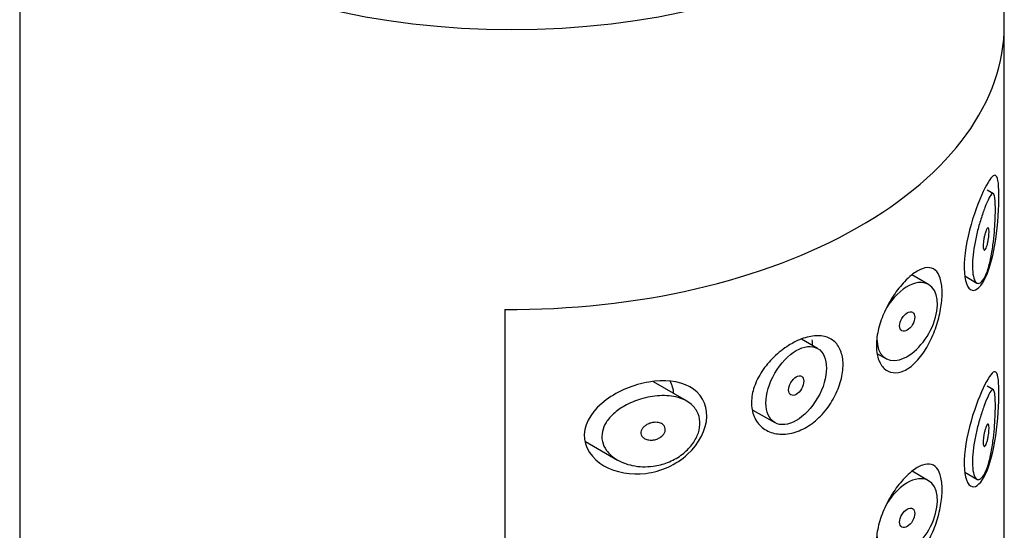
# Model space of a CAD drawing. Units: inches. Extents: x -478 to -29, y -14 to 516.
# Drawn here: x -148 to -125, y 190 to 202 of the extents above; entities that cross this region are included whole.
import ezdxf

# ---------------------------------------------------------------- set-up
doc = ezdxf.new("R2010")
doc.units = ezdxf.units.IN
for name, color, linetype in [('445018', 7, 'Continuous'), ('445019', 7, 'Continuous'), ('445021', 7, 'Continuous'), ('Default', 7, 'Continuous')]:
    doc.layers.add(name, color=color, linetype=linetype)

# ---------------------------------------------------------------- blocks, each defined once
blk = doc.blocks.new('SE7')
at = {"layer": '445018', "color": 7, "linetype": 'Continuous', "ltscale": 25.4}
for p, q in [((-147.711, 208.053), (-147.711, 61.084)), ((-124.711, 201.521), (-124.711, 208.053)), ((-124.712, 154.262), (-124.712, 201.424)), ((-136.379, 194.882), (-136.379, 147.525))]:
    blk.add_line(p, q, dxfattribs=at)
blk.add_ellipse((-136.211, 208.053), major_axis=(11.5, 0), ratio=0.57735, dxfattribs=at)
blk.add_ellipse((-136.211, 201.521), major_axis=(-11.5, 0), ratio=0.57735, start_param=1.556144, end_param=3.141593, dxfattribs=at)
at = {"layer": '445019', "color": 7, "linetype": 'Continuous', "ltscale": 25.4}
for p, q in [((-124.964, 197.583), (-125.114, 197.669)), ((-126.479, 195.464), (-126.868, 195.688)), ((-125.636, 195.662), (-125.352, 195.497)), ((-129.072, 193.967), (-129.448, 194.184)), ((-127.67, 193.842), (-127.479, 193.732)), ((-132.135, 192.741), (-132.909, 193.188)), ((-124.964, 192.998), (-125.113, 193.084)), ((-130.584, 192.53), (-130.072, 192.235)), ((-134.49, 191.792), (-133.745, 191.361)), ((-126.479, 190.878), (-126.863, 191.1)), ((-125.636, 191.077), (-125.352, 190.912))]:
    blk.add_line(p, q, dxfattribs=at)
for centre, start_param, end_param in [((-126.979, 194.598), 0, 1.63818), ((-126.979, 194.598), 2.356194, 6.283185), ((-126.979, 190.012), 0, 1.624322), ((-126.979, 190.012), 2.356194, 6.283185)]:
    blk.add_ellipse(centre, major_axis=(0.5, 0.866), ratio=0.57735, start_param=start_param, end_param=end_param, dxfattribs=at)
for centre, major_axis in [((-126.979, 194.598), (-0.125, -0.217)), ((-129.572, 193.101), (0.5, 0.866)), ((-129.572, 193.101), (-0.125, -0.217)), ((-126.979, 190.012), (-0.125, -0.217))]:
    blk.add_ellipse(centre, major_axis=major_axis, ratio=0.57735, dxfattribs=at)
for points, knots in [([(-125.133, 195.709), (-125.166, 195.628), (-125.203, 195.566), (-125.24, 195.528), (-125.277, 195.491), (-125.315, 195.478), (-125.348, 195.495), (-125.377, 195.51), (-125.404, 195.55), (-125.423, 195.611), (-125.439, 195.664), (-125.45, 195.737), (-125.454, 195.821), (-125.458, 195.899), (-125.456, 195.989), (-125.448, 196.085), (-125.44, 196.178), (-125.426, 196.278), (-125.408, 196.378), (-125.39, 196.481), (-125.368, 196.585), (-125.343, 196.684), (-125.317, 196.791), (-125.288, 196.893), (-125.259, 196.987), (-125.227, 197.09), (-125.194, 197.184), (-125.164, 197.264), (-125.13, 197.353), (-125.097, 197.427), (-125.069, 197.481), (-125.038, 197.54), (-125.011, 197.577), (-124.99, 197.586), (-124.972, 197.594), (-124.957, 197.583), (-124.946, 197.549), (-124.937, 197.522), (-124.93, 197.48), (-124.926, 197.423), (-124.921, 197.365), (-124.919, 197.29), (-124.919, 197.205), (-124.919, 197.13), (-124.922, 197.045), (-124.925, 196.957), (-124.929, 196.87), (-124.935, 196.779), (-124.942, 196.689), (-124.951, 196.586), (-124.962, 196.483), (-124.975, 196.386), (-124.99, 196.269), (-125.009, 196.157), (-125.031, 196.056), (-125.056, 195.937), (-125.086, 195.83), (-125.119, 195.743), (-125.124, 195.731), (-125.128, 195.72), (-125.133, 195.709)], [0, 0, 0, 0, 0.063306, 0.063306, 0.063306, 0.127077, 0.127077, 0.127077, 0.183393, 0.183393, 0.183393, 0.232592, 0.232592, 0.232592, 0.277984, 0.277984, 0.277984, 0.32248, 0.32248, 0.32248, 0.36841, 0.36841, 0.36841, 0.417891, 0.417891, 0.417891, 0.472919, 0.472919, 0.472919, 0.534865, 0.534865, 0.534865, 0.602789, 0.602789, 0.602789, 0.658456, 0.658456, 0.658456, 0.703486, 0.703486, 0.703486, 0.748925, 0.748925, 0.748925, 0.788572, 0.788572, 0.788572, 0.828067, 0.828067, 0.828067, 0.873128, 0.873128, 0.873128, 0.927397, 0.927397, 0.927397, 0.991454, 0.991454, 0.991454, 1, 1, 1, 1]), ([(-125.133, 196.73), (-125.123, 196.753), (-125.113, 196.771), (-125.104, 196.781), (-125.097, 196.789), (-125.089, 196.791), (-125.084, 196.785), (-125.079, 196.781), (-125.076, 196.772), (-125.073, 196.76), (-125.07, 196.747), (-125.069, 196.729), (-125.068, 196.708), (-125.068, 196.69), (-125.068, 196.668), (-125.069, 196.645), (-125.071, 196.623), (-125.073, 196.6), (-125.075, 196.576), (-125.078, 196.551), (-125.082, 196.526), (-125.086, 196.501), (-125.09, 196.474), (-125.096, 196.447), (-125.102, 196.422), (-125.108, 196.394), (-125.116, 196.368), (-125.123, 196.346), (-125.132, 196.322), (-125.141, 196.302), (-125.149, 196.287), (-125.158, 196.273), (-125.167, 196.265), (-125.175, 196.264), (-125.181, 196.263), (-125.187, 196.267), (-125.192, 196.277), (-125.196, 196.286), (-125.2, 196.3), (-125.202, 196.319), (-125.204, 196.336), (-125.204, 196.356), (-125.204, 196.379), (-125.203, 196.4), (-125.202, 196.424), (-125.199, 196.447), (-125.196, 196.472), (-125.193, 196.497), (-125.189, 196.521), (-125.184, 196.548), (-125.179, 196.574), (-125.173, 196.598), (-125.166, 196.626), (-125.159, 196.652), (-125.152, 196.675), (-125.146, 196.695), (-125.139, 196.714), (-125.133, 196.73)], [0, 0, 0, 0, 0.075273, 0.075273, 0.075273, 0.142814, 0.142814, 0.142814, 0.191277, 0.191277, 0.191277, 0.240123, 0.240123, 0.240123, 0.283276, 0.283276, 0.283276, 0.324663, 0.324663, 0.324663, 0.369044, 0.369044, 0.369044, 0.419786, 0.419786, 0.419786, 0.478703, 0.478703, 0.478703, 0.544694, 0.544694, 0.544694, 0.612447, 0.612447, 0.612447, 0.664563, 0.664563, 0.664563, 0.717083, 0.717083, 0.717083, 0.763363, 0.763363, 0.763363, 0.806214, 0.806214, 0.806214, 0.849774, 0.849774, 0.849774, 0.897274, 0.897274, 0.897274, 0.951098, 0.951098, 0.951098, 1, 1, 1, 1]), ([(-125.133, 191.124), (-125.166, 191.043), (-125.203, 190.981), (-125.24, 190.943), (-125.277, 190.906), (-125.315, 190.893), (-125.348, 190.91), (-125.377, 190.925), (-125.404, 190.964), (-125.423, 191.026), (-125.439, 191.079), (-125.45, 191.151), (-125.454, 191.236), (-125.458, 191.314), (-125.456, 191.404), (-125.448, 191.499), (-125.44, 191.593), (-125.426, 191.693), (-125.408, 191.793), (-125.39, 191.896), (-125.368, 192), (-125.343, 192.099), (-125.317, 192.206), (-125.288, 192.308), (-125.259, 192.401), (-125.227, 192.505), (-125.194, 192.599), (-125.164, 192.678), (-125.13, 192.768), (-125.097, 192.842), (-125.069, 192.896), (-125.038, 192.955), (-125.011, 192.992), (-124.99, 193.001), (-124.972, 193.009), (-124.957, 192.997), (-124.946, 192.964), (-124.937, 192.937), (-124.93, 192.895), (-124.926, 192.838), (-124.921, 192.78), (-124.919, 192.705), (-124.919, 192.619), (-124.919, 192.544), (-124.922, 192.46), (-124.925, 192.372), (-124.929, 192.285), (-124.935, 192.193), (-124.942, 192.104), (-124.951, 192.001), (-124.962, 191.898), (-124.975, 191.801), (-124.99, 191.684), (-125.009, 191.572), (-125.031, 191.471), (-125.056, 191.352), (-125.086, 191.245), (-125.119, 191.158), (-125.124, 191.146), (-125.128, 191.135), (-125.133, 191.124)], [0, 0, 0, 0, 0.063306, 0.063306, 0.063306, 0.127077, 0.127077, 0.127077, 0.183393, 0.183393, 0.183393, 0.232592, 0.232592, 0.232592, 0.277984, 0.277984, 0.277984, 0.32248, 0.32248, 0.32248, 0.36841, 0.36841, 0.36841, 0.417891, 0.417891, 0.417891, 0.472919, 0.472919, 0.472919, 0.534865, 0.534865, 0.534865, 0.602789, 0.602789, 0.602789, 0.658456, 0.658456, 0.658456, 0.703486, 0.703486, 0.703486, 0.748925, 0.748925, 0.748925, 0.788572, 0.788572, 0.788572, 0.828067, 0.828067, 0.828067, 0.873128, 0.873128, 0.873128, 0.927397, 0.927397, 0.927397, 0.991454, 0.991454, 0.991454, 1, 1, 1, 1]), ([(-132.911, 191.218), (-133.076, 191.196), (-133.244, 191.201), (-133.4, 191.233), (-133.543, 191.263), (-133.68, 191.317), (-133.795, 191.392), (-133.877, 191.446), (-133.949, 191.512), (-134.003, 191.588), (-134.049, 191.651), (-134.083, 191.723), (-134.099, 191.798), (-134.116, 191.873), (-134.115, 191.953), (-134.098, 192.03), (-134.082, 192.102), (-134.052, 192.174), (-134.01, 192.24), (-133.965, 192.312), (-133.907, 192.379), (-133.841, 192.44), (-133.763, 192.511), (-133.673, 192.575), (-133.577, 192.629), (-133.461, 192.694), (-133.335, 192.747), (-133.206, 192.786), (-133.06, 192.831), (-132.907, 192.858), (-132.76, 192.865), (-132.612, 192.873), (-132.464, 192.859), (-132.333, 192.823), (-132.216, 192.79), (-132.109, 192.736), (-132.025, 192.665), (-131.953, 192.603), (-131.896, 192.526), (-131.861, 192.44), (-131.83, 192.363), (-131.816, 192.276), (-131.821, 192.188), (-131.825, 192.104), (-131.846, 192.016), (-131.882, 191.932), (-131.918, 191.847), (-131.969, 191.764), (-132.032, 191.688), (-132.098, 191.608), (-132.177, 191.535), (-132.264, 191.472), (-132.359, 191.404), (-132.465, 191.347), (-132.575, 191.305), (-132.683, 191.263), (-132.797, 191.234), (-132.911, 191.218)], [0, 0, 0, 0, 0.075018, 0.075018, 0.075018, 0.14397, 0.14397, 0.14397, 0.192945, 0.192945, 0.192945, 0.234391, 0.234391, 0.234391, 0.276038, 0.276038, 0.276038, 0.314788, 0.314788, 0.314788, 0.356303, 0.356303, 0.356303, 0.405301, 0.405301, 0.405301, 0.46433, 0.46433, 0.46433, 0.531629, 0.531629, 0.531629, 0.599805, 0.599805, 0.599805, 0.661148, 0.661148, 0.661148, 0.713958, 0.713958, 0.713958, 0.761014, 0.761014, 0.761014, 0.805616, 0.805616, 0.805616, 0.850376, 0.850376, 0.850376, 0.89749, 0.89749, 0.89749, 0.949034, 0.949034, 0.949034, 1, 1, 1, 1]), ([(-132.911, 192.239), (-132.87, 192.245), (-132.828, 192.244), (-132.789, 192.236), (-132.756, 192.23), (-132.724, 192.218), (-132.698, 192.2), (-132.679, 192.187), (-132.663, 192.171), (-132.651, 192.153), (-132.64, 192.135), (-132.632, 192.114), (-132.63, 192.092), (-132.627, 192.072), (-132.629, 192.05), (-132.636, 192.03), (-132.642, 192.01), (-132.651, 191.989), (-132.664, 191.971), (-132.678, 191.951), (-132.695, 191.933), (-132.714, 191.916), (-132.735, 191.898), (-132.76, 191.882), (-132.785, 191.869), (-132.814, 191.855), (-132.846, 191.844), (-132.878, 191.837), (-132.913, 191.829), (-132.949, 191.826), (-132.984, 191.827), (-133.021, 191.829), (-133.057, 191.837), (-133.088, 191.85), (-133.113, 191.861), (-133.135, 191.875), (-133.153, 191.892), (-133.171, 191.91), (-133.185, 191.931), (-133.193, 191.954), (-133.199, 191.973), (-133.201, 191.995), (-133.199, 192.016), (-133.196, 192.036), (-133.189, 192.056), (-133.18, 192.074), (-133.17, 192.093), (-133.156, 192.112), (-133.14, 192.128), (-133.122, 192.147), (-133.101, 192.164), (-133.078, 192.178), (-133.052, 192.195), (-133.023, 192.209), (-132.993, 192.219), (-132.967, 192.228), (-132.939, 192.235), (-132.911, 192.239)], [0, 0, 0, 0, 0.075358, 0.075358, 0.075358, 0.141595, 0.141595, 0.141595, 0.189839, 0.189839, 0.189839, 0.238369, 0.238369, 0.238369, 0.282442, 0.282442, 0.282442, 0.325243, 0.325243, 0.325243, 0.370446, 0.370446, 0.370446, 0.420874, 0.420874, 0.420874, 0.47839, 0.47839, 0.47839, 0.542958, 0.542958, 0.542958, 0.610987, 0.610987, 0.610987, 0.663971, 0.663971, 0.663971, 0.717474, 0.717474, 0.717474, 0.763235, 0.763235, 0.763235, 0.804657, 0.804657, 0.804657, 0.847201, 0.847201, 0.847201, 0.894817, 0.894817, 0.894817, 0.950072, 0.950072, 0.950072, 1, 1, 1, 1]), ([(-125.133, 192.144), (-125.123, 192.168), (-125.113, 192.186), (-125.104, 192.196), (-125.097, 192.204), (-125.089, 192.206), (-125.084, 192.2), (-125.079, 192.196), (-125.076, 192.187), (-125.073, 192.175), (-125.07, 192.162), (-125.069, 192.144), (-125.068, 192.123), (-125.068, 192.104), (-125.068, 192.083), (-125.069, 192.06), (-125.071, 192.038), (-125.073, 192.014), (-125.075, 191.991), (-125.078, 191.966), (-125.082, 191.941), (-125.086, 191.916), (-125.09, 191.889), (-125.096, 191.862), (-125.102, 191.837), (-125.108, 191.809), (-125.116, 191.783), (-125.123, 191.761), (-125.132, 191.737), (-125.141, 191.716), (-125.149, 191.702), (-125.158, 191.688), (-125.167, 191.68), (-125.175, 191.679), (-125.181, 191.678), (-125.187, 191.682), (-125.192, 191.691), (-125.196, 191.701), (-125.2, 191.715), (-125.202, 191.734), (-125.204, 191.751), (-125.204, 191.771), (-125.204, 191.794), (-125.203, 191.815), (-125.202, 191.839), (-125.199, 191.862), (-125.196, 191.886), (-125.193, 191.912), (-125.189, 191.936), (-125.184, 191.962), (-125.179, 191.989), (-125.173, 192.013), (-125.166, 192.041), (-125.159, 192.067), (-125.152, 192.089), (-125.146, 192.11), (-125.139, 192.129), (-125.133, 192.144)], [0, 0, 0, 0, 0.075273, 0.075273, 0.075273, 0.142814, 0.142814, 0.142814, 0.191277, 0.191277, 0.191277, 0.240123, 0.240123, 0.240123, 0.283276, 0.283276, 0.283276, 0.324663, 0.324663, 0.324663, 0.369044, 0.369044, 0.369044, 0.419786, 0.419786, 0.419786, 0.478703, 0.478703, 0.478703, 0.544694, 0.544694, 0.544694, 0.612447, 0.612447, 0.612447, 0.664563, 0.664563, 0.664563, 0.717083, 0.717083, 0.717083, 0.763363, 0.763363, 0.763363, 0.806214, 0.806214, 0.806214, 0.849774, 0.849774, 0.849774, 0.897274, 0.897274, 0.897274, 0.951098, 0.951098, 0.951098, 1, 1, 1, 1])]:
    blk.add_open_spline(points, degree=3, knots=knots, dxfattribs=at)
at = {"layer": '445021', "color": 7, "linetype": 'Continuous', "ltscale": 25.4}
for p, q in [((-124.711, 154.164), (-124.711, 201.521)), ((-136.379, 194.882), (-136.379, 147.525))]:
    blk.add_line(p, q, dxfattribs=at)
blk.add_ellipse((-136.211, 201.521), major_axis=(-11.5, 0), ratio=0.57735, start_param=1.556144, end_param=3.141593, dxfattribs=at)
for points, knots in [([(-125.164, 197.715), (-125.062, 197.92), (-124.98, 198.027), (-124.869, 198.002), (-124.838, 197.852), (-124.833, 197.271), (-124.859, 196.872), (-124.964, 196.167), (-125.043, 195.855), (-125.241, 195.422), (-125.362, 195.302), (-125.567, 195.359), (-125.644, 195.546), (-125.654, 196.127), (-125.587, 196.515), (-125.389, 197.208), (-125.267, 197.511), (-125.164, 197.715)], [0, 0, 0, 0, 0.125, 0.125, 0.25, 0.25, 0.375, 0.375, 0.5, 0.5, 0.625, 0.625, 0.75, 0.75, 0.875, 0.875, 1, 1, 1, 1]), ([(-126.877, 195.683), (-126.789, 195.753), (-126.703, 195.804), (-126.624, 195.832), (-126.546, 195.86), (-126.474, 195.865), (-126.412, 195.847), (-126.35, 195.828), (-126.298, 195.786), (-126.258, 195.721), (-126.219, 195.657), (-126.191, 195.571), (-126.176, 195.468), (-126.161, 195.368), (-126.159, 195.251), (-126.168, 195.125), (-126.178, 195.002), (-126.199, 194.868), (-126.23, 194.734), (-126.262, 194.599), (-126.306, 194.46), (-126.358, 194.329), (-126.412, 194.193), (-126.477, 194.062), (-126.549, 193.946), (-126.622, 193.827), (-126.705, 193.721), (-126.791, 193.637), (-126.876, 193.553), (-126.967, 193.488), (-127.056, 193.448), (-127.143, 193.41), (-127.23, 193.395), (-127.309, 193.404), (-127.387, 193.414), (-127.459, 193.447), (-127.517, 193.502), (-127.576, 193.557), (-127.623, 193.633), (-127.654, 193.726), (-127.685, 193.818), (-127.7, 193.929), (-127.699, 194.048), (-127.698, 194.167), (-127.68, 194.299), (-127.647, 194.432), (-127.614, 194.565), (-127.564, 194.703), (-127.504, 194.835), (-127.444, 194.966), (-127.371, 195.096), (-127.293, 195.213), (-127.215, 195.33), (-127.129, 195.438), (-127.043, 195.528), (-126.988, 195.587), (-126.932, 195.639), (-126.877, 195.683)], [0, 0, 0, 0, 0.054994, 0.054994, 0.054994, 0.109962, 0.109962, 0.109962, 0.165244, 0.165244, 0.165244, 0.219581, 0.219581, 0.219581, 0.272022, 0.272022, 0.272022, 0.323329, 0.323329, 0.323329, 0.375256, 0.375256, 0.375256, 0.42893, 0.42893, 0.42893, 0.484005, 0.484005, 0.484005, 0.539135, 0.539135, 0.539135, 0.593366, 0.593366, 0.593366, 0.646788, 0.646788, 0.646788, 0.699931, 0.699931, 0.699931, 0.753105, 0.753105, 0.753105, 0.806332, 0.806332, 0.806332, 0.859559, 0.859559, 0.859559, 0.912732, 0.912732, 0.912732, 0.96587, 0.96587, 0.96587, 1, 1, 1, 1]), ([(-129.493, 194.172), (-129.374, 194.222), (-129.255, 194.253), (-129.146, 194.263), (-129.037, 194.273), (-128.934, 194.262), (-128.846, 194.229), (-128.758, 194.197), (-128.683, 194.144), (-128.625, 194.073), (-128.567, 194.002), (-128.525, 193.911), (-128.501, 193.808), (-128.477, 193.705), (-128.471, 193.586), (-128.483, 193.462), (-128.496, 193.338), (-128.527, 193.204), (-128.574, 193.073), (-128.621, 192.942), (-128.687, 192.81), (-128.765, 192.688), (-128.844, 192.566), (-128.938, 192.451), (-129.04, 192.352), (-129.143, 192.254), (-129.256, 192.17), (-129.372, 192.107), (-129.489, 192.044), (-129.612, 192), (-129.73, 191.98), (-129.85, 191.958), (-129.968, 191.96), (-130.076, 191.985), (-130.184, 192.009), (-130.285, 192.057), (-130.367, 192.125), (-130.448, 192.192), (-130.514, 192.28), (-130.556, 192.381), (-130.598, 192.48), (-130.619, 192.593), (-130.617, 192.712), (-130.616, 192.828), (-130.593, 192.951), (-130.551, 193.073), (-130.509, 193.194), (-130.447, 193.317), (-130.371, 193.433), (-130.292, 193.551), (-130.197, 193.665), (-130.094, 193.766), (-129.987, 193.87), (-129.869, 193.964), (-129.749, 194.039), (-129.664, 194.092), (-129.578, 194.137), (-129.493, 194.172)], [0, 0, 0, 0, 0.053707, 0.053707, 0.053707, 0.107448, 0.107448, 0.107448, 0.160736, 0.160736, 0.160736, 0.213878, 0.213878, 0.213878, 0.267078, 0.267078, 0.267078, 0.320316, 0.320316, 0.320316, 0.373538, 0.373538, 0.373538, 0.426695, 0.426695, 0.426695, 0.479871, 0.479871, 0.479871, 0.533459, 0.533459, 0.533459, 0.587939, 0.587939, 0.587939, 0.643185, 0.643185, 0.643185, 0.698042, 0.698042, 0.698042, 0.751182, 0.751182, 0.751182, 0.802716, 0.802716, 0.802716, 0.854224, 0.854224, 0.854224, 0.907221, 0.907221, 0.907221, 0.961916, 0.961916, 0.961916, 1, 1, 1, 1]), ([(-125.164, 193.125), (-125.062, 193.329), (-124.98, 193.437), (-124.869, 193.411), (-124.838, 193.261), (-124.833, 192.681), (-124.859, 192.282), (-124.964, 191.576), (-125.043, 191.264), (-125.241, 190.831), (-125.362, 190.711), (-125.567, 190.769), (-125.644, 190.956), (-125.654, 191.536), (-125.587, 191.924), (-125.389, 192.617), (-125.267, 192.921), (-125.164, 193.125)], [0, 0, 0, 0, 0.125, 0.125, 0.25, 0.25, 0.375, 0.375, 0.5, 0.5, 0.625, 0.625, 0.75, 0.75, 0.875, 0.875, 1, 1, 1, 1]), ([(-133.013, 193.184), (-132.659, 193.243), (-132.316, 193.214), (-131.802, 192.931), (-131.651, 192.675), (-131.669, 192.076), (-131.84, 191.742), (-132.377, 191.251), (-132.732, 191.095), (-133.432, 191.006), (-133.788, 191.069), (-134.337, 191.386), (-134.533, 191.657), (-134.511, 192.26), (-134.298, 192.555), (-133.722, 192.981), (-133.367, 193.125), (-133.013, 193.184)], [0, 0, 0, 0, 0.125, 0.125, 0.25, 0.25, 0.375, 0.375, 0.5, 0.5, 0.625, 0.625, 0.75, 0.75, 0.875, 0.875, 1, 1, 1, 1]), ([(-126.877, 191.092), (-126.789, 191.163), (-126.703, 191.214), (-126.624, 191.242), (-126.546, 191.269), (-126.474, 191.275), (-126.412, 191.256), (-126.35, 191.238), (-126.298, 191.195), (-126.258, 191.13), (-126.219, 191.067), (-126.191, 190.98), (-126.176, 190.877), (-126.161, 190.778), (-126.159, 190.66), (-126.168, 190.534), (-126.178, 190.411), (-126.199, 190.277), (-126.23, 190.144), (-126.262, 190.008), (-126.306, 189.869), (-126.358, 189.738), (-126.412, 189.602), (-126.477, 189.472), (-126.549, 189.356), (-126.622, 189.237), (-126.705, 189.131), (-126.791, 189.046), (-126.876, 188.962), (-126.967, 188.897), (-127.056, 188.858), (-127.143, 188.819), (-127.23, 188.804), (-127.309, 188.814), (-127.387, 188.823), (-127.459, 188.857), (-127.517, 188.912), (-127.576, 188.966), (-127.623, 189.043), (-127.654, 189.135), (-127.685, 189.228), (-127.7, 189.338), (-127.699, 189.457), (-127.698, 189.577), (-127.68, 189.708), (-127.647, 189.841), (-127.614, 189.974), (-127.564, 190.112), (-127.504, 190.244), (-127.444, 190.376), (-127.371, 190.506), (-127.293, 190.623), (-127.215, 190.74), (-127.129, 190.848), (-127.043, 190.938), (-126.988, 190.996), (-126.932, 191.048), (-126.877, 191.092)], [0, 0, 0, 0, 0.054994, 0.054994, 0.054994, 0.109962, 0.109962, 0.109962, 0.165244, 0.165244, 0.165244, 0.219581, 0.219581, 0.219581, 0.272022, 0.272022, 0.272022, 0.323329, 0.323329, 0.323329, 0.375256, 0.375256, 0.375256, 0.42893, 0.42893, 0.42893, 0.484005, 0.484005, 0.484005, 0.539135, 0.539135, 0.539135, 0.593366, 0.593366, 0.593366, 0.646788, 0.646788, 0.646788, 0.699931, 0.699931, 0.699931, 0.753105, 0.753105, 0.753105, 0.806332, 0.806332, 0.806332, 0.859559, 0.859559, 0.859559, 0.912732, 0.912732, 0.912732, 0.96587, 0.96587, 0.96587, 1, 1, 1, 1])]:
    blk.add_open_spline(points, degree=3, knots=knots, dxfattribs=at)
for points in [[(-129.186, 194.038), (-129.188, 194.083), (-129.192, 194.128), (-129.2, 194.17)], [(-132.43, 192.912), (-132.439, 193.017), (-132.47, 193.115), (-132.518, 193.204)]]:
    blk.add_open_spline(points, degree=3, dxfattribs=at)

msp = doc.modelspace()

# ---------------------------------------------------------------- block references
at = {"layer": 'Default'}
msp.add_blockref('SE7', (0, 0), dxfattribs=at)

doc.saveas('drawing.dxf')
